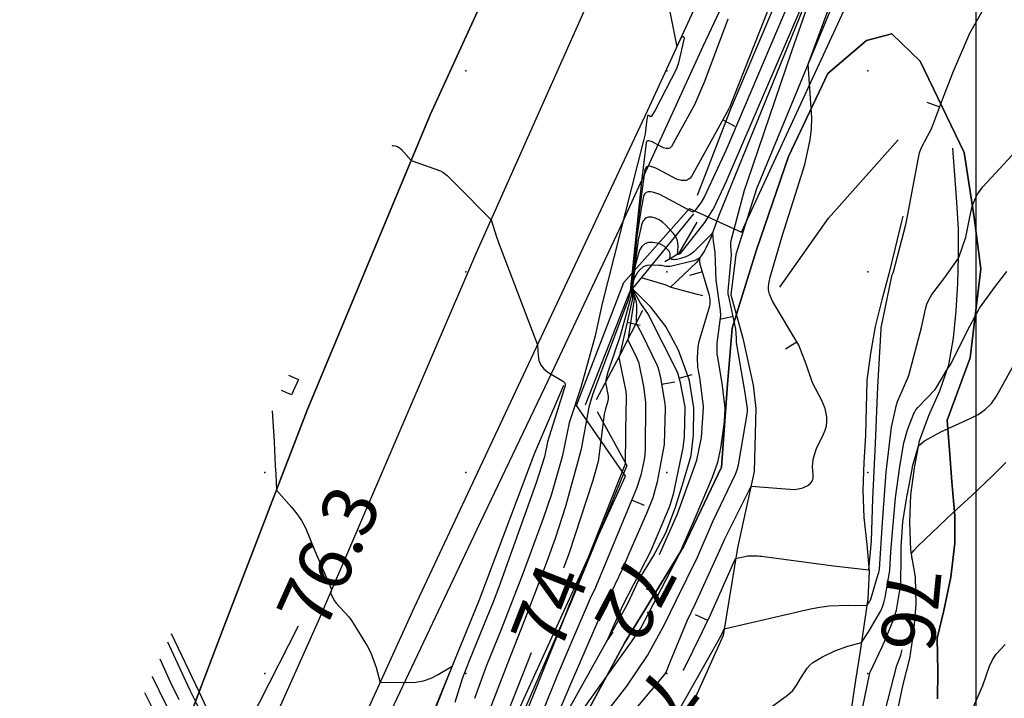
# Model space of a CAD drawing. Units: inches. Extents: x 358636 to 360598, y 5021664 to 5023521.
# Drawn here: x 358729 to 358802, y 5022043 to 5022093 of the extents above; entities that cross this region are included whole.
import ezdxf

# ---------------------------------------------------------------- set-up
doc = ezdxf.new("R2010")
doc.units = ezdxf.units.IN
doc.header["$MEASUREMENT"] = 0
for name, color, linetype in [('bridge (roadway)', 10, 'Continuous'), ('contour annotation (major)', 10, 'Continuous'), ('contours major (every fourth)', 10, 'Continuous'), ('contours major depression', 10, 'Continuous'), ('contours minor', 10, 'Continuous'), ('contours minor depression', 10, 'Continuous'), ('curbing road (dtm)', 10, 'Continuous'), ('curbing road (on bridge)', 10, 'Continuous'), ('ditch (dtm)', 10, 'Continuous'), ('fence (wood)', 10, 'Continuous'), ('forestShapes', 10, 'Continuous'), ('grid line', 10, 'Continuous'), ('guard rail', 10, 'Continuous'), ('headwall (large culvert to scale) (dtm)', 10, 'Continuous'), ('overhead sign', 10, 'Continuous'), ('road centre line (analytical) (dtm) (noplot)', 10, 'Continuous'), ('roadShapes', 10, 'Continuous'), ('spot height (road) (dtm) (noplot)', 10, 'Continuous'), ('spot height text (road)', 10, 'Continuous'), ('virtual breaklines (dtm) (noplot)', 10, 'Continuous'), ('virtual breakpoints (dtm) (noplot)', 10, 'Continuous'), ('wooded area', 10, 'Continuous')]:
    doc.layers.add(name, color=color, linetype=linetype)

# ---------------------------------------------------------------- blocks, each defined once
blk = doc.blocks.new('Qualicum_RedwoodPark_ACAD_2_FMEBLOCK14')
at = {"layer": 'contours major (every fourth)', "color": 230}
for points in [[(-2.881, 32.239, 76), (-2.74, 29.954, 76), (-2.651, 28.165, 76), (-2.624, 27.569, 76), (-2.571, 26.372, 76), (-1.44, 25.091, 76), (-1.058, 24.608, 76), (-0.713, 24.104, 76), (-0.424, 23.565, 76), (0.288, 21.853, 76), (1.476, 19.108, 76), (1.496, 19.043, 76)], [(10.629, -32.239, 76), (9.204, -28.819, 76), (8.981, -28.238, 76), (8.939, -28.121, 76), (5.476, -18.508, 76), (5.46, -18.463, 76), (5.411, -18.33, 76), (5.334, -18.109, 76), (5.292, -17.975, 76), (2.859, -9.887, 76), (2.808, -9.743, 76), (2.743, -9.606, 76), (2.663, -9.477, 76), (2.618, -9.416, 76), (0.034, -6.408, 76), (-0.507, -5.698, 76), (-0.77, -5.384, 76), (-1.168, -5.017, 76), (-3.02, -3.274, 76), (-3.421, -2.822, 76), (-3.739, -2.365, 76), (-3.764, -2.322, 76), (-3.806, -2.232, 76), (-3.854, -2.091, 76), (-3.868, -2.043, 76), (-5.171, 2.887, 76), (-5.338, 3.475, 76), (-5.929, 5.21, 76), (-6.4, 6.338, 76), (-8.526, 10.621, 76), (-8.958, 11.49, 76), (-10.629, 15.075, 76)]]:
    blk.add_polyline3d(points, dxfattribs=at)
blk = doc.blocks.new('Qualicum_RedwoodPark_ACAD_2_FMEBLOCK17')
at = {"layer": 'contours minor', "color": 4}
for points in [[(15.782, 65.576, 74.5), (16.464, 63.877, 74.5), (16.62, 63.536, 74.5), (16.781, 63.198, 74.5), (17.049, 63.08, 74.5), (17.596, 62.868, 74.5), (21.578, 61.505, 74.5), (21.925, 61.35, 74.5), (23.411, 60.555, 74.5), (23.552, 60.545, 74.5), (23.615, 60.53, 74.5), (23.671, 60.503, 74.5), (23.715, 60.461, 74.5), (23.752, 60.407, 74.5)], [(-4.017, -65.576, 74.5), (-4.95, -63.11, 74.5), (-5.95, -60.313, 74.5), (-6.57, -58.566, 74.5), (-8.5, -53.13, 74.5), (-8.618, -52.798, 74.5), (-9.574, -50.15, 74.5), (-11.291, -46.349, 74.5), (-11.602, -45.784, 74.5), (-11.959, -45.255, 74.5), (-12.385, -44.78, 74.5), (-12.856, -44.341, 74.5), (-13.872, -43.519, 74.5), (-13.901, -43.481, 74.5), (-13.929, -43.441, 74.5), (-13.954, -43.4, 74.5), (-17.238, -37.647, 74.5), (-17.612, -36.942, 74.5), (-18.225, -35.469, 74.5), (-19.521, -31.053, 74.5), (-20.179, -29.245, 74.5), (-21.704, -26.1, 74.5), (-23.393, -22.751, 74.5), (-23.752, -22.008, 74.5)]]:
    blk.add_polyline3d(points, dxfattribs=at)
blk = doc.blocks.new('Qualicum_RedwoodPark_ACAD_2_FMEBLOCK18')
at = {"layer": 'contours minor', "color": 4}
for points in [[(10.08, 52.934, 75), (10.139, 52.911, 75), (10.723, 52.711, 75), (11.316, 52.541, 75), (16.649, 51.154, 75), (16.83, 51.096, 75), (17.006, 51.027, 75), (17.174, 50.939, 75), (17.336, 50.839, 75), (17.49, 50.724, 75)], [(2.757, -52.934, 75), (2.084, -51.221, 75), (1.163, -48.748, 75), (0.716, -47.507, 75), (0.494, -46.886, 75), (-1.941, -40.058, 75), (-2.283, -39.117, 75), (-2.874, -37.473, 75), (-2.966, -37.241, 75), (-4.811, -32.683, 75), (-5.199, -31.916, 75), (-5.708, -31.223, 75), (-6.016, -30.883, 75), (-7.505, -29.486, 75), (-8.638, -27.977, 75), (-11.093, -23.87, 75), (-11.524, -22.828, 75), (-11.691, -22.289, 75), (-12.893, -18.013, 75), (-13.606, -16.04, 75), (-15.065, -13.016, 75), (-16.456, -10.252, 75), (-17.478, -8.168, 75), (-17.49, -8.143, 75)]]:
    blk.add_polyline3d(points, dxfattribs=at)

msp = doc.modelspace()

# ---------------------------------------------------------------- linework, layer by layer
at = {"layer": 'bridge (roadway)', "color": 150}
for p, q in [((358742.413, 5022043.647, 76.218), (358740.379, 5022047.952, 76.237)), ((358749.106, 5022029.493, 76.195), (358742.413, 5022043.647, 76.218))]:
    msp.add_line(p, q, dxfattribs=at)
at = {"layer": 'contours major (every fourth)', "color": 230}
for points in [[(358795.283, 5022053.458, 76), (358795.235, 5022053.893, 76), (358795.415, 5022054.123, 76), (358795.703, 5022054.452, 76), (358798.306, 5022056.916, 76), (358799.69, 5022058.181, 76), (358801.248, 5022059.66, 76), (358802.045, 5022060.486, 76), (358802.23, 5022060.663, 76)], [(358752.215, 5022051.283, 76), (358752.225, 5022051.217, 76), (358752.219, 5022051.152, 76), (358752.203, 5022051.086, 76), (358752.154, 5022050.953, 76), (358752.465, 5022050.393, 76), (358752.585, 5022050.217, 76), (358753.508, 5022049.202, 76), (358753.714, 5022048.927, 76), (358754.886, 5022047.044, 76), (358755.142, 5022046.533, 76), (358755.532, 5022045.455, 76), (358755.848, 5022044.344, 76), (358758.49, 5022044.354, 76), (358759.064, 5022044.459, 76), (358759.613, 5022044.66, 76), (358760.144, 5022044.924, 76), (358761.179, 5022045.554, 76), (358759.617, 5022041.64, 76)], [(358793.246, 5022042.137, 76), (358794.151, 5022045.591, 76), (358794.41, 5022046.281, 76), (358794.442, 5022046.367, 76), (358794.472, 5022046.454, 76), (358794.548, 5022046.768, 76)]]:
    msp.add_polyline3d(points, dxfattribs=at)
at = {"layer": 'contours major depression', "color": 230}
for p, q in [((358797.322, 5022087.004, 74), (358796.386, 5022087.357, 74)), ((358781.247, 5022086.078, 74), (358782.122, 5022085.595, 74)), ((358779.725, 5022074.798, 72), (358778.767, 5022074.51, 72)), ((358777.996, 5022066.898, 72), (358778.959, 5022067.17, 72)), ((358780.132, 5022048.936, 74), (358779.229, 5022049.365, 74))]:
    msp.add_line(p, q, dxfattribs=at)
for points in [[(358784.657, 5022094.379, 74), (358781.736, 5022086.994, 74), (358781.72, 5022086.954, 74), (358781.676, 5022086.855, 74), (358781.666, 5022086.836, 74), (358778.923, 5022081.876, 74), (358778.813, 5022081.74, 74), (358778.686, 5022081.637, 74), (358778.531, 5022081.58, 74), (358778.359, 5022081.556, 74), (358778.172, 5022081.575, 74), (358777.991, 5022081.611, 74), (358777.815, 5022081.672, 74), (358776.428, 5022082.406, 74), (358776.284, 5022082.476, 74), (358775.986, 5022082.585, 74), (358775.831, 5022082.624, 74), (358775.703, 5022082.616, 74), (358775.595, 5022082.577, 74), (358775.521, 5022082.491, 74), (358775.467, 5022082.373, 74), (358774.968, 5022078.7, 74), (358774.473, 5022073.573, 74), (358774.468, 5022073.507, 74), (358774.465, 5022073.31, 74), (358774.466, 5022073.176, 74), (358774.461, 5022073.088, 74), (358774.432, 5022072.914, 74), (358773.644, 5022070.047, 74), (358772.715, 5022067.362, 74), (358772.6, 5022066.893, 74), (358772.541, 5022066.575, 74), (358772.745, 5022065.571, 74), (358772.752, 5022065.509, 74), (358772.749, 5022065.384, 74), (358772.731, 5022065.26, 74), (358772.715, 5022065.199, 74), (358772.534, 5022064.641, 74), (358772.444, 5022064.244, 74), (358771.99, 5022060.723, 74), (358771.607, 5022059.308, 74), (358769.816, 5022053.877, 74), (358769.614, 5022053.28, 74), (358769.44, 5022052.808, 74)], [(358778.321, 5022045.228, 74), (358778.331, 5022045.244, 74), (358779.74, 5022048.111, 74), (358780.137, 5022048.947, 74), (358780.227, 5022049.138, 74), (358782.194, 5022053.541, 74), (358783.094, 5022053.717, 74), (358783.24, 5022053.734, 74), (358783.533, 5022053.741, 74), (358783.828, 5022053.724, 74), (358783.975, 5022053.71, 74), (358784.121, 5022053.693, 74), (358789.448, 5022052.999, 74), (358792.072, 5022052.68, 74), (358792.263, 5022054.844, 74), (358792.365, 5022057.959, 74), (358792.558, 5022062.065, 74), (358792.745, 5022066.264, 74), (358792.973, 5022070.552, 74), (358792.976, 5022070.591, 74), (358792.981, 5022070.629, 74), (358793.767, 5022074.472, 74), (358793.78, 5022074.517, 74), (358793.797, 5022074.56, 74), (358793.849, 5022074.662, 74), (358793.878, 5022074.722, 74), (358793.898, 5022074.786, 74), (358794.808, 5022078.299, 74), (358794.946, 5022078.932, 74), (358795.739, 5022083.251, 74), (358795.829, 5022083.614, 74), (358795.96, 5022083.965, 74), (358796.427, 5022084.85, 74), (358796.717, 5022085.403, 74), (358797.614, 5022087.777, 74), (358798.343, 5022089.689, 74), (358799.561, 5022092.503, 74), (358800.567, 5022094.271, 74)], [(358776.541, 5022053.827, 72), (358777.89, 5022056.836, 72), (358779.311, 5022060.817, 72), (358779.659, 5022062.509, 72), (358779.818, 5022064.702, 72), (358779.818, 5022064.771, 72), (358779.816, 5022064.84, 72), (358779.548, 5022066.964, 72), (358779.444, 5022067.443, 72), (358779.407, 5022067.609, 72), (358779.397, 5022067.693, 72), (358779.37, 5022068.422, 72), (358779.41, 5022069.227, 72), (358779.483, 5022069.623, 72), (358780.269, 5022072.273, 72), (358780.294, 5022072.423, 72), (358780.302, 5022072.576, 72), (358780.297, 5022072.729, 72), (358780.279, 5022072.883, 72), (358780.254, 5022073.035, 72), (358779.559, 5022075.348, 72), (358779.53, 5022075.557, 72), (358779.527, 5022075.689, 72), (358779.531, 5022075.821, 72), (358779.325, 5022075.714, 72), (358779.114, 5022075.62, 72), (358779.005, 5022075.584, 72), (358777.352, 5022075.201, 72), (358777.184, 5022075.188, 72), (358777.017, 5022075.193, 72), (358776.675, 5022075.252, 72), (358776.561, 5022075.269, 72), (358775.901, 5022075.297, 72), (358775.601, 5022075.253, 72), (358775.332, 5022075.154, 72), (358775.11, 5022074.973, 72), (358774.919, 5022074.737, 72), (358774.682, 5022074.294, 72), (358774.627, 5022074.149, 72), (358774.59, 5022073.999, 72), (358774.534, 5022073.548, 72), (358774.534, 5022073.539, 72), (358774.535, 5022073.531, 72), (358774.537, 5022073.523, 72), (358774.54, 5022073.515, 72), (358775.143, 5022072.447, 72), (358775.715, 5022071.621, 72), (358777.809, 5022067.469, 72), (358777.9, 5022067.236, 72), (358778.059, 5022066.677, 72), (358778.424, 5022064.769, 72), (358778.428, 5022064.726, 72), (358778.429, 5022064.705, 72), (358778.43, 5022064.684, 72), (358778.384, 5022062.592, 72), (358778.287, 5022061.747, 72), (358777.56, 5022058.298, 72), (358777.295, 5022057.379, 72), (358775.931, 5022054.18, 72), (358775.919, 5022054.157, 72)], [(358775.919, 5022054.157, 72), (358773.803, 5022050.021, 72), (358772.974, 5022048.154, 72), (358772.642, 5022047.408, 72), (358773.123, 5022048.075, 72)], [(358767.025, 5022046.523, 74), (358765.011, 5022041.392, 74)]]:
    msp.add_polyline3d(points, dxfattribs=at)
at = {"layer": 'contours minor', "color": 4}
for points in [[(358776.309, 5022099.146, 75), (358777.83, 5022091.483, 75), (358778.191, 5022092.2, 75), (358778.26, 5022092.242, 75), (358778.317, 5022092.25, 75), (358778.356, 5022092.208, 75), (358778.383, 5022092.132, 75), (358777.964, 5022090.291, 75), (358777.886, 5022090.064, 75), (358777.8, 5022089.839, 75), (358776.234, 5022086.781, 75), (358775.963, 5022086.329, 75), (358775.953, 5022086.317, 75), (358775.941, 5022086.308, 75), (358775.927, 5022086.303, 75), (358775.912, 5022086.301, 75), (358775.895, 5022086.303, 75), (358775.878, 5022086.306, 75), (358775.863, 5022086.312, 75), (358775.738, 5022086.378, 75), (358775.712, 5022086.389, 75), (358775.685, 5022086.397, 75), (358775.673, 5022086.396, 75), (358775.664, 5022086.393, 75), (358775.657, 5022086.385, 75), (358775.653, 5022086.374, 75), (358775.597, 5022085.931, 75), (358775.479, 5022085.024, 75), (358775.373, 5022084.531, 75), (358772.284, 5022072.336, 75), (358772.174, 5022071.881, 75), (358771.791, 5022070.049, 75), (358770.712, 5022066.224, 75), (358769.847, 5022063.594, 75), (358769.34, 5022061.072, 75), (358768.53, 5022058.313, 75), (358767.921, 5022056.494, 75), (358766.441, 5022052.462, 75), (358764.809, 5022048.273, 75), (358763.721, 5022045.588, 75), (358762.831, 5022043.155, 75)], [(358781.609, 5022093.545, 74.5), (358779.897, 5022088.901, 74.5), (358779.156, 5022087.172, 74.5), (358777.445, 5022084.101, 74.5), (358777.384, 5022084.028, 74.5), (358777.314, 5022083.972, 74.5), (358777.23, 5022083.942, 74.5), (358777.135, 5022083.929, 74.5), (358777.034, 5022083.939, 74.5), (358776.934, 5022083.959, 74.5), (358776.839, 5022083.992, 74.5), (358776.746, 5022084.034, 74.5), (358776.005, 5022084.43, 74.5), (358775.925, 5022084.463, 74.5), (358775.758, 5022084.511, 74.5), (358775.689, 5022084.506, 74.5), (358775.631, 5022084.484, 74.5), (358775.591, 5022084.437, 74.5), (358775.563, 5022084.373, 74.5), (358775.204, 5022081.486, 74.5), (358774.381, 5022073.391, 74.5), (358774.378, 5022073.365, 74.5), (358774.373, 5022073.311, 74.5), (358774.352, 5022073.18, 74.5), (358774.201, 5022072.628, 74.5), (358774.159, 5022072.51, 74.5), (358771.679, 5022065.942, 74.5), (358771.579, 5022065.66, 74.5), (358771.314, 5022064.752, 74.5), (358770.752, 5022061.642, 74.5), (358769.583, 5022057.392, 74.5), (358768.812, 5022055.02, 74.5), (358768.185, 5022053.298, 74.5), (358767.614, 5022051.731, 74.5), (358766.537, 5022048.955, 74.5), (358765.768, 5022047.013, 74.5), (358765.441, 5022046.186, 74.5), (358763.802, 5022041.906, 74.5)], [(358793.093, 5022056.207, 74.5), (358793.364, 5022059.932, 74.5), (358793.751, 5022063.274, 74.5), (358794.121, 5022064.927, 74.5), (358794.2, 5022065.165, 74.5), (358794.896, 5022066.766, 74.5), (358794.981, 5022066.981, 74.5), (358795.06, 5022067.198, 74.5), (358795.976, 5022070.654, 74.5), (358796.26, 5022072.029, 74.5), (358796.377, 5022072.407, 74.5), (358796.539, 5022072.77, 74.5), (358796.744, 5022073.108, 74.5), (358797.713, 5022074.383, 74.5), (358798.709, 5022075.817, 74.5), (358798.753, 5022075.903, 74.5), (358798.764, 5022075.928, 74.5), (358799.251, 5022077.368, 74.5), (358799.575, 5022078.984, 74.5), (358799.74, 5022079.635, 74.5), (358799.845, 5022079.956, 74.5), (358799.977, 5022080.263, 74.5), (358800.132, 5022080.556, 74.5), (358800.321, 5022080.829, 74.5), (358800.532, 5022081.088, 74.5), (358806.057, 5022087.072, 74.5)], [(358756.718, 5022084.15, 75.5), (358756.791, 5022084.153, 75.5), (358756.964, 5022084.132, 75.5), (358757.125, 5022084.085, 75.5), (358757.268, 5022083.998, 75.5), (358757.4, 5022083.884, 75.5), (358758.142, 5022083.051, 75.5), (358760.306, 5022082.276, 75.5), (358760.487, 5022082.18, 75.5), (358760.812, 5022081.93, 75.5), (358761.4, 5022081.338, 75.5), (358764.059, 5022078.661, 75.5), (358764.468, 5022077.399, 75.5), (358764.695, 5022076.776, 75.5), (358767.509, 5022069.386, 75.5), (358767.542, 5022068.583, 75.5), (358767.615, 5022068.215, 75.5), (358767.749, 5022067.883, 75.5), (358767.976, 5022067.605, 75.5), (358768.263, 5022067.364, 75.5), (358769.439, 5022066.652, 75.5), (358769.493, 5022066.604, 75.5), (358769.533, 5022066.549, 75.5), (358769.552, 5022066.484, 75.5), (358769.557, 5022066.411, 75.5), (358769.556, 5022066.406, 75.5), (358769.531, 5022066.255, 75.5), (358769.491, 5022066.107, 75.5), (358768.251, 5022062.19, 75.5), (358768.215, 5022062.028, 75.5), (358768.022, 5022061.066, 75.5), (358767.413, 5022059.139, 75.5), (358764.637, 5022051.406, 75.5), (358764.252, 5022050.373, 75.5), (358762.434, 5022045.952, 75.5), (358761.913, 5022044.607, 75.5), (358761.379, 5022042.858, 75.5)], [(358793.024, 5022046.919, 75.5), (358793.256, 5022047.416, 75.5), (358793.881, 5022048.924, 75.5), (358794.115, 5022049.706, 75.5), (358794.395, 5022051.333, 75.5), (358794.414, 5022051.489, 75.5), (358794.431, 5022051.645, 75.5), (358794.446, 5022051.801, 75.5), (358794.459, 5022053.54, 75.5), (358794.464, 5022054.364, 75.5), (358794.596, 5022056.258, 75.5), (358794.915, 5022058.248, 75.5), (358794.918, 5022058.275, 75.5), (358794.92, 5022058.303, 75.5), (358794.923, 5022058.33, 75.5), (358795.302, 5022060.274, 75.5), (358795.317, 5022060.355, 75.5), (358795.754, 5022061.879, 75.5), (358796.015, 5022062.113, 75.5), (358796.204, 5022062.248, 75.5), (358797.406, 5022062.922, 75.5), (358799.576, 5022063.922, 75.5), (358800.166, 5022064.209, 75.5), (358800.704, 5022064.581, 75.5), (358801.169, 5022065.037, 75.5), (358801.538, 5022065.574, 75.5), (358806.428, 5022074.4, 75.5)], [(358793.276, 5022050.65, 75), (358793.306, 5022050.781, 75), (358793.629, 5022052.631, 75), (358793.681, 5022053.617, 75), (358793.718, 5022054.341, 75), (358794.047, 5022058.027, 75), (358794.358, 5022060.358, 75), (358794.672, 5022062.122, 75), (358794.944, 5022063.085, 75), (358795.404, 5022064.276, 75), (358795.452, 5022064.371, 75), (358795.561, 5022064.556, 75), (358795.691, 5022064.726, 75), (358796.983, 5022066.055, 75), (358797.047, 5022066.134, 75), (358797.901, 5022067.608, 75), (358798.121, 5022067.904, 75), (358798.141, 5022067.937, 75), (358799.371, 5022070.443, 75), (358800.284, 5022072.104, 75), (358801.462, 5022073.731, 75), (358802.298, 5022074.824, 75)], [(358778.109, 5022042.471, 74.5), (358779.273, 5022044.531, 74.5), (358781.006, 5022047.597, 74.5), (358781.03, 5022047.641, 74.5), (358781.138, 5022047.857, 74.5), (358781.168, 5022047.919, 74.5), (358781.341, 5022048.306, 74.5), (358787.755, 5022049.791, 74.5), (358788.442, 5022049.923, 74.5), (358789.132, 5022050.02, 74.5), (358790.526, 5022050.074, 74.5), (358791.929, 5022050.04, 74.5), (358792.148, 5022050.374, 74.5), (358792.174, 5022050.419, 74.5), (358792.184, 5022050.443, 74.5), (358792.209, 5022050.517, 74.5), (358792.771, 5022052.358, 74.5), (358792.803, 5022052.481, 74.5), (358792.828, 5022052.605, 74.5), (358792.849, 5022052.73, 74.5), (358793.093, 5022056.207, 74.5)], [(358783.213, 5022041.342, 75), (358786.044, 5022043.399, 75), (358786.431, 5022043.748, 75), (358786.742, 5022044.165, 75), (358787.013, 5022044.619, 75), (358787.491, 5022045.393, 75), (358787.684, 5022045.617, 75), (358787.91, 5022045.807, 75), (358788.623, 5022046.238, 75), (358789.548, 5022046.687, 75), (358790.523, 5022047.018, 75), (358791.522, 5022047.289, 75), (358792.05, 5022048.096, 75), (358792.125, 5022048.213, 75), (358792.963, 5022049.658, 75), (358793.09, 5022049.946, 75), (358793.186, 5022050.248, 75), (358793.276, 5022050.65, 75)], [(358791.284, 5022040.849, 75.5), (358792.115, 5022044.94, 75.5), (358792.151, 5022045.054, 75.5), (358792.171, 5022045.098, 75.5), (358793.024, 5022046.919, 75.5)], [(358797.367, 5022037.999, 76.5), (358797.426, 5022038.186, 76.5), (358797.579, 5022038.546, 76.5), (358798.675, 5022040.319, 76.5), (358799.459, 5022041.688, 76.5), (358800.529, 5022044.116, 76.5), (358801.023, 5022045.55, 76.5), (358801.24, 5022046.005, 76.5), (358801.517, 5022046.437, 76.5), (358802.178, 5022047.142, 76.5)], [(358740.945, 5022043.06, 75.5), (358740.331, 5022044.32, 75.5), (358739.523, 5022046.057, 75.5)]]:
    msp.add_polyline3d(points, dxfattribs=at)
at = {"layer": 'contours minor depression', "color": 4}
for p, q in [((358782.002, 5022071.478, 73), (358781.024, 5022071.266, 73)), ((358774.152, 5022071.053, 73.5), (358775.128, 5022070.836, 73.5)), ((358786.742, 5022069.567, 73.5), (358785.883, 5022069.056, 73.5)), ((358776.696, 5022066.466, 72.5), (358777.682, 5022066.631, 72.5)), ((358774.48, 5022057.877, 73), (358775.404, 5022057.494, 73)), ((358776.443, 5022050.812, 72.5), (358775.557, 5022051.276, 72.5))]:
    msp.add_line(p, q, dxfattribs=at)
for points in [[(358786.295, 5022095.114, 73.5), (358785.306, 5022092.789, 73.5), (358784.317, 5022090.464, 73.5), (358783.33, 5022088.138, 73.5), (358781.497, 5022083.849, 73.5), (358779.891, 5022080.38, 73.5), (358779.606, 5022079.913, 73.5), (358779.137, 5022079.294, 73.5), (358779.121, 5022079.277, 73.5), (358779.104, 5022079.263, 73.5), (358779.084, 5022079.252, 73.5), (358779.062, 5022079.244, 73.5), (358779.039, 5022079.241, 73.5), (358779.017, 5022079.241, 73.5), (358778.995, 5022079.246, 73.5), (358778.974, 5022079.254, 73.5), (358776.564, 5022080.523, 73.5), (358776.351, 5022080.611, 73.5), (358776.13, 5022080.681, 73.5), (358775.905, 5022080.738, 73.5), (358775.715, 5022080.727, 73.5), (358775.557, 5022080.671, 73.5), (358775.443, 5022080.546, 73.5), (358775.361, 5022080.375, 73.5), (358775.191, 5022079.481, 73.5), (358774.877, 5022077.442, 73.5), (358774.486, 5022073.515, 73.5), (358774.486, 5022073.464, 73.5), (358774.547, 5022073.072, 73.5), (358774.553, 5022072.942, 73.5), (358774.543, 5022072.812, 73.5), (358773.69, 5022068.978, 73.5), (358773.552, 5022068.484, 73.5), (358773.543, 5022068.441, 73.5), (358774.056, 5022065.929, 73.5), (358774.089, 5022065.615, 73.5), (358774.089, 5022065.142, 73.5), (358774.045, 5022064.668, 73.5), (358774.001, 5022060.662, 73.5), (358773.975, 5022060.506, 73.5), (358773.947, 5022060.404, 73.5), (358773.929, 5022060.354, 73.5), (358770.735, 5022052.303, 73.5), (358770, 5022050.451, 73.5), (358769.99, 5022050.427, 73.5), (358769.954, 5022050.335, 73.5), (358769.915, 5022050.234, 73.5), (358769.909, 5022050.22, 73.5), (358769.346, 5022048.784, 73.5), (358768.25, 5022046.045, 73.5)], [(358783.077, 5022064.396, 73), (358783.083, 5022064.594, 73), (358783.079, 5022064.659, 73), (358782.867, 5022065.979, 73), (358782.269, 5022069.555, 73), (358782.267, 5022069.566, 73), (358782.257, 5022069.846, 73), (358782.243, 5022070.236, 73), (358782.207, 5022070.531, 73), (358781.679, 5022072.969, 73), (358781.648, 5022073.133, 73), (358781.634, 5022073.242, 73), (358781.632, 5022073.353, 73), (358781.883, 5022076.024, 73), (358781.883, 5022076.097, 73), (358781.833, 5022076.694, 73), (358781.835, 5022076.94, 73), (358781.865, 5022077.122, 73), (358782.855, 5022080.843, 73), (358783.064, 5022081.483, 73), (358786.328, 5022091.081, 73), (358786.552, 5022091.734, 73), (358787.639, 5022094.817, 73)], [(358786.946, 5022094.183, 73), (358781.463, 5022081.455, 73), (358781.317, 5022081.122, 73), (358780.544, 5022079.48, 73), (358780.486, 5022079.384, 73), (358779.889, 5022078.46, 73), (358778.086, 5022076.162, 73), (358778.076, 5022076.149, 73), (358778.064, 5022076.138, 73), (358778.052, 5022076.127, 73), (358778.039, 5022076.117, 73), (358778.01, 5022076.101, 73), (358777.995, 5022076.095, 73), (358777.941, 5022076.081, 73), (358777.932, 5022076.08, 73), (358777.924, 5022076.079, 73), (358777.915, 5022076.08, 73), (358777.889, 5022076.086, 73), (358777.925, 5022076.663, 73), (358777.907, 5022076.939, 73), (358777.849, 5022077.2, 73), (358777.729, 5022077.439, 73), (358777.568, 5022077.664, 73), (358776.993, 5022078.285, 73), (358776.77, 5022078.483, 73), (358776.53, 5022078.65, 73), (358776.263, 5022078.769, 73), (358775.978, 5022078.856, 73), (358775.725, 5022078.842, 73), (358775.511, 5022078.769, 73), (358775.354, 5022078.606, 73), (358775.235, 5022078.383, 73), (358774.959, 5022077.179, 73), (358774.504, 5022073.56, 73), (358774.502, 5022073.523, 73), (358774.503, 5022073.487, 73), (358774.509, 5022073.45, 73), (358774.637, 5022072.957, 73), (358774.659, 5022072.779, 73), (358774.658, 5022072.6, 73), (358774.193, 5022069.72, 73), (358774.8, 5022068.561, 73), (358774.972, 5022068.154, 73), (358774.98, 5022068.129, 73), (358775.366, 5022066.289, 73), (358775.499, 5022065.132, 73), (358775.505, 5022064.907, 73), (358775.484, 5022061.74, 73), (358775.453, 5022061.176, 73), (358775.392, 5022060.757, 73), (358775.17, 5022059.708, 73), (358774.84, 5022058.735, 73), (358774.708, 5022058.426, 73), (358774.587, 5022058.135, 73), (358771.846, 5022051.508, 73), (358771.796, 5022051.39, 73), (358771.411, 5022050.576, 73), (358770.115, 5022047.583, 73), (358768.997, 5022044.898, 73), (358767.45, 5022041.111, 73)], [(358776.906, 5022044.889, 73.5), (358777.017, 5022045.056, 73.5), (358777.041, 5022045.1, 73.5), (358777.375, 5022045.921, 73.5), (358778.588, 5022048.904, 73.5), (358779.197, 5022050.152, 73.5), (358781.129, 5022054.37, 73.5), (358781.371, 5022054.945, 73.5), (358783.335, 5022058.902, 73.5), (358786.54, 5022058.651, 73.5), (358786.859, 5022058.687, 73.5), (358787.167, 5022058.777, 73.5), (358787.558, 5022058.951, 73.5), (358787.751, 5022059.11, 73.5), (358787.889, 5022059.296, 73.5), (358787.947, 5022059.52, 73.5), (358787.95, 5022059.77, 73.5), (358787.896, 5022060.325, 73.5), (358787.949, 5022060.88, 73.5), (358787.95, 5022060.883, 73.5), (358788.015, 5022061.158, 73.5), (358788.197, 5022061.692, 73.5), (358788.717, 5022062.755, 73.5), (358788.838, 5022063.059, 73.5), (358788.923, 5022063.369, 73.5), (358788.955, 5022063.69, 73.5), (358788.948, 5022064.044, 73.5), (358788.824, 5022064.663, 73.5), (358788.582, 5022065.246, 73.5), (358787.9, 5022066.567, 73.5), (358787.42, 5022067.947, 73.5), (358786.872, 5022069.35, 73.5), (358784.934, 5022072.607, 73.5), (358784.848, 5022072.779, 73.5), (358784.711, 5022073.14, 73.5), (358784.662, 5022073.34, 73.5), (358784.636, 5022073.514, 73.5), (358784.633, 5022073.69, 73.5), (358784.645, 5022073.867, 73.5), (358784.673, 5022074.044, 73.5), (358784.748, 5022074.394, 73.5), (358785.644, 5022077.44, 73.5), (358786.78, 5022081.025, 73.5), (358787.325, 5022082.748, 73.5), (358787.713, 5022084.584, 73.5), (358787.809, 5022085.399, 73.5), (358787.831, 5022086.22, 73.5), (358787.56, 5022090.201, 73.5), (358789.154, 5022094.469, 73.5)], [(358777.689, 5022053.221, 72.5), (358778.027, 5022053.875, 72.5), (358779.135, 5022056.418, 72.5), (358780.476, 5022059.555, 72.5), (358780.871, 5022060.673, 72.5), (358781.085, 5022061.71, 72.5), (358781.366, 5022063.674, 72.5), (358781.407, 5022064.681, 72.5), (358781.188, 5022066.539, 72.5), (358780.837, 5022068.588, 72.5), (358780.831, 5022068.636, 72.5), (358780.824, 5022069.512, 72.5), (358781.091, 5022071.547, 72.5), (358781.082, 5022071.924, 72.5), (358780.74, 5022074.18, 72.5), (358780.671, 5022076.252, 72.5), (358780.562, 5022077.059, 72.5), (358780.53, 5022077.313, 72.5), (358780.516, 5022077.441, 72.5), (358780.49, 5022077.696, 72.5), (358780.371, 5022077.561, 72.5), (358779.307, 5022076.491, 72.5), (358779.061, 5022076.263, 72.5), (358778.792, 5022076.062, 72.5), (358778.499, 5022075.904, 72.5), (358778.343, 5022075.845, 72.5), (358777.832, 5022075.714, 72.5), (358777.748, 5022075.7, 72.5), (358777.664, 5022075.694, 72.5), (358777.579, 5022075.702, 72.5), (358777.495, 5022075.717, 72.5), (358777.327, 5022075.761, 72.5), (358777.342, 5022075.997, 72.5), (358777.334, 5022076.11, 72.5), (358777.31, 5022076.217, 72.5), (358777.261, 5022076.314, 72.5), (358777.195, 5022076.406, 72.5), (358777.074, 5022076.535, 72.5), (358776.923, 5022076.668, 72.5), (358776.759, 5022076.779, 72.5), (358776.578, 5022076.858, 72.5), (358776.385, 5022076.914, 72.5), (358776.05, 5022076.979, 72.5), (358775.729, 5022076.964, 72.5), (358775.451, 5022076.876, 72.5), (358775.238, 5022076.678, 72.5), (358775.068, 5022076.405, 72.5), (358774.741, 5022075.272, 72.5), (358774.519, 5022073.554, 72.5), (358774.518, 5022073.531, 72.5), (358774.52, 5022073.509, 72.5), (358774.524, 5022073.487, 72.5), (358774.53, 5022073.465, 72.5), (358774.757, 5022072.804, 72.5), (358774.81, 5022072.565, 72.5), (358774.836, 5022072.321, 72.5), (358774.815, 5022070.952, 72.5), (358775.212, 5022070.236, 72.5), (358776.378, 5022067.846, 72.5), (358776.452, 5022067.644, 72.5), (358776.619, 5022066.923, 72.5), (358776.937, 5022065.029, 72.5), (358776.96, 5022064.693, 72.5), (358776.889, 5022061.983, 72.5), (358776.371, 5022059.222, 72.5), (358776.046, 5022058.041, 72.5), (358775.592, 5022056.864, 72.5), (358774.36, 5022054.055, 72.5)], [(358771.635, 5022040.848, 73), (358774.124, 5022044.064, 73), (358775.67, 5022046.326, 73), (358776.926, 5022048.646, 73), (358777.81, 5022050.454, 73), (358779.357, 5022053.635, 73), (358780.501, 5022056.274, 73), (358782.186, 5022059.788, 73), (358782.312, 5022060.108, 73), (358782.417, 5022060.468, 73), (358783.077, 5022064.396, 73)], [(358774.36, 5022054.055, 72.5), (358773.8, 5022052.777, 72.5), (358773.231, 5022051.571, 72.5), (358772.838, 5022050.77, 72.5), (358772.569, 5022050.206, 72.5), (358772.44, 5022049.922, 72.5), (358772.313, 5022049.636, 72.5), (358771.912, 5022048.715, 72.5), (358769.869, 5022044.027, 72.5), (358768.396, 5022040.533, 72.5)], [(358770.972, 5022042.459, 72.5), (358774.471, 5022047.362, 72.5), (358774.777, 5022047.791, 72.5), (358775.166, 5022048.374, 72.5), (358776.699, 5022051.301, 72.5), (358777.689, 5022053.221, 72.5)], [(358768.25, 5022046.045, 73.5), (358765.953, 5022040.3, 73.5)], [(358774.156, 5022041.617, 73.5), (358776.906, 5022044.889, 73.5)]]:
    msp.add_polyline3d(points, dxfattribs=at)
at = {"layer": 'curbing road (dtm)', "color": 110}
for points in [[(358779.25, 5022134.068, 74.451), (358780.06, 5022133.93, 74.425), (358780.65, 5022132.89, 74.415), (358780.33, 5022131.82, 74.415), (358773.91, 5022117.83, 74.805), (358759.55, 5022086.43, 75.435), (358750.42, 5022064.53, 75.855), (358744.3, 5022048.59, 76.245), (358742.413, 5022043.647, 76.27)], [(358795.215, 5022127.775, 74.255), (358794.98, 5022127.489, 74.263), (358794.741, 5022127.167, 74.272), (358794.518, 5022126.833, 74.281), (358791.606, 5022120.984, 74.38), (358782.864, 5022102.473, 74.77), (358775.67, 5022086.769, 75.099), (358766.246, 5022066.698, 75.562), (358758.371, 5022049.903, 75.94), (358749.106, 5022029.493, 76.161)]]:
    msp.add_polyline3d(points, dxfattribs=at)
at = {"layer": 'curbing road (on bridge)', "color": 110}
msp.add_polyline3d([(358742.413, 5022043.647, 76.218), (358741.669, 5022041.701, 76.277), (358734.342, 5022025.861, 76.419), (358732.74, 5022022.374, 76.456)], dxfattribs=at)
at = {"layer": 'ditch (dtm)', "color": 254}
for points in [[(358796.869, 5022118.117, 73.101), (358787.485, 5022095.079, 72.927), (358780.989, 5022079.106, 72.72), (358780.802, 5022078.577, 72.638), (358780.353, 5022077.31, 72.44), (358779.887, 5022076.339, 72.151), (358779.322, 5022075.517, 71.912), (358777.361, 5022073.655, 71.622)], [(358777.361, 5022073.655, 71.622), (358777.036, 5022073.812, 71.606), (358775.204, 5022074.354, 71.607)], [(358779.755, 5022073.023, 71.606), (358779.36, 5022073.108, 71.606), (358777.415, 5022073.629, 71.606), (358777.361, 5022073.655, 71.622)], [(358766.962, 5022036.251, 72.492), (358767.414, 5022037.87, 72.432), (358769.337, 5022041.468, 72.266), (358774.167, 5022050.149, 71.877), (358775.017, 5022051.959, 71.877), (358776.081, 5022053.67, 71.869), (358777.03, 5022055.431, 71.869), (358777.732, 5022057.342, 71.869), (358778.336, 5022059.253, 71.845), (358778.906, 5022061.181, 71.803), (358779.078, 5022062.698, 71.804), (358779.104, 5022064.711, 71.771), (358778.784, 5022066.709, 71.738), (358778.638, 5022067.089, 71.738), (358777.954, 5022068.973, 71.722), (358777.021, 5022070.743, 71.697), (358775.907, 5022072.167, 71.697), (358774.543, 5022073.544, 71.697)]]:
    msp.add_polyline3d(points, dxfattribs=at)
at = {"layer": 'fence (wood)', "color": 71}
msp.add_polyline3d([(358765.197, 5022040.307, 75.068), (358774.031, 5022059.636, 75.203), (358770.394, 5022064.884, 75.814), (358773.903, 5022073.992, 74.973), (358778.78, 5022079.496, 73.686), (358782.633, 5022077.745, 75.236), (358801.308, 5022118.178, 73.753)], dxfattribs=at)
at = {"layer": 'forestShapes', "color": 43}
msp.add_polyline3d([(358769.646, 5022039.293, 0), (358773.987, 5022047.306, 0), (358778.324, 5022054.39, 0), (358781.135, 5022060.296, 0), (358781.58, 5022066.465, 0), (358781.934, 5022070.605, 0), (358783.73, 5022076.431, 0), (358786.123, 5022083.353, 0), (358789.019, 5022089.512, 0), (358791.902, 5022091.953, 0), (358793.763, 5022092.453, 0), (358795.869, 5022090.417, 0), (358799.14, 5022083.643, 0), (358799.883, 5022078.822, 0), (358800.376, 5022075.017, 0), (358799.591, 5022068.427, 0), (358797.883, 5022063.784, 0), (358798.065, 5022061.251, 0), (358798.215, 5022059.224, 0), (358798.435, 5022056.694, 0), (358798.44, 5022054.671, 0), (358798.152, 5022052.148, 0), (358797.633, 5022049.665, 0), (358797.141, 5022047.625, 0), (358797.183, 5022045.152, 0), (358797.148, 5022043.125, 0)], dxfattribs=at)
at = {"layer": 'grid line', "color": 255}
msp.add_line((358800, 5022178.526), (358800, 5022000), dxfattribs=at)
at = {"layer": 'guard rail', "color": 91}
msp.add_polyline3d([(358750.076, 5022027.441, 77.121), (358754.222, 5022037.111, 76.927), (358763.04, 5022055.713, 76.663), (358768.558, 5022067.302, 76.383), (358773.559, 5022077.92, 76.144), (358779.779, 5022091.536, 75.848), (358787.964, 5022108.92, 75.345), (358793.717, 5022121.432, 75.173)], dxfattribs=at)
at = {"layer": 'headwall (large culvert to scale) (dtm)', "color": 110}
msp.add_polyline3d([(358779.075, 5022079.098, 73.471), (358774.328, 5022073.28, 74.667), (358771.037, 5022064.898, 74.667)], dxfattribs=at)
at = {"layer": 'overhead sign', "color": 181}
msp.add_polyline3d([(358749.037, 5022067.133, 83.1), (358749.779, 5022066.798, 83.1), (358749.278, 5022065.662, 83.1), (358748.527, 5022066.004, 83.1)], dxfattribs=at)
at = {"layer": 'road centre line (analytical) (dtm) (noplot)', "color": 254}
msp.add_polyline3d([(358745.762, 5022036.565, 76.194), (358751.279, 5022048.91, 76.036), (358762.922, 5022076.111, 75.553), (358773.313, 5022099.418, 75.07), (358785.025, 5022125.007, 74.534), (358790.312, 5022136.042, 74.204), (358794.987, 5022145.662, 74.061)], dxfattribs=at)
at = {"layer": 'roadShapes', "color": 251}
msp.add_polyline3d([(358782.864, 5022102.473, 0), (358775.67, 5022086.769, 0), (358766.246, 5022066.698, 0), (358758.371, 5022049.903, 0), (358749.106, 5022029.493, 0), (358745.272, 5022021.771, 0), (358738.944, 5022008.055, 0), (358737.684, 5022005.323, 0), (358735.523, 5022000.512, 0), (358729.116, 5022014.489, 0), (358732.74, 5022022.374, 0), (358734.342, 5022025.861, 0), (358741.669, 5022041.701, 0), (358742.413, 5022043.647, 0), (358744.3, 5022048.59, 0), (358750.42, 5022064.53, 0), (358759.55, 5022086.43, 0), (358773.91, 5022117.83, 0)], dxfattribs=at)
at = {"layer": 'spot height (road) (dtm) (noplot)', "color": 2}
msp.add_point((358748.765, 5022046.523, 76.252), dxfattribs=at)
at = {"layer": 'virtual breaklines (dtm) (noplot)', "color": 81}
msp.add_line((358744.935, 5022039.008, 76.333), (358749.791, 5022048.534, 76.23), dxfattribs=at)
for points in [[(358779.362, 5022080.482, 73.918), (358781.849, 5022086.877, 73.969), (358785.328, 5022095.14, 73.935), (358789.448, 5022103.598, 73.762), (358792.882, 5022112.896, 73.728), (358794.373, 5022116.389, 73.702), (358794.971, 5022118.406, 73.806), (358795.568, 5022119.783, 73.857), (358796.408, 5022120.47, 73.84), (358797.245, 5022120.467, 73.806), (358798.473, 5022119.526, 73.754), (358799.11, 5022118.44, 73.633)], [(358789.266, 5022094.338, 73.599), (358783.749, 5022080.958, 73.28), (358782.203, 5022076.087, 73.133), (358781.847, 5022073.083, 73.133), (358782.722, 5022069.878, 73.159), (358783.498, 5022066.377, 73.219), (358783.688, 5022064.652, 73.176), (358783.572, 5022059.976, 73.4), (358782.321, 5022054.319, 73.926), (358781.263, 5022047.825, 74.546), (358778.036, 5022040.6, 74.822), (358774.963, 5022034.95, 75.072), (358773.818, 5022031.459, 75.106), (358773.462, 5022028.457, 75.14), (358773.793, 5022024.715, 75.304), (358775.008, 5022020.427, 75.528), (358779.008, 5022010.37, 75.614), (358782.519, 5022001.397, 75.468), (358783.15, 5022000, 75.464)], [(358785.463, 5022073.646, 73.628), (358789.073, 5022078.786, 73.805), (358794.248, 5022084.596, 73.873)], [(358794.193, 5022042.198, 76.264), (358794.614, 5022044.175, 76.239), (358795.102, 5022046.12, 76.223), (358795.409, 5022048.099, 76.223), (358795.584, 5022050.127, 76.099), (358795.528, 5022052.14, 76.05), (358795.191, 5022054.155, 75.993), (358795.102, 5022056.202, 75.852), (358795.194, 5022058.247, 75.663), (358795.451, 5022060.242, 75.58), (358795.824, 5022062.253, 75.482), (358796.509, 5022064.148, 75.366), (358797.343, 5022065.975, 75.078), (358797.996, 5022067.886, 74.987), (358798.335, 5022069.864, 74.913), (358798.543, 5022071.893, 74.888), (358798.669, 5022073.922, 74.624), (358798.711, 5022075.935, 74.492), (358798.721, 5022077.947, 74.385), (358798.582, 5022079.961, 74.361), (358798.443, 5022081.975, 74.311), (358798.305, 5022083.972, 74.114)], [(358794.601, 5022078.924, 73.965), (358794.5, 5022078.529, 73.965), (358794.028, 5022076.584, 73.965), (358793.557, 5022074.639, 73.965), (358793.02, 5022072.712, 73.94), (358792.548, 5022070.734, 73.923), (358792.192, 5022068.739, 73.841), (358791.918, 5022066.727, 73.758), (358791.859, 5022064.698, 73.684), (358791.816, 5022062.669, 73.617), (358791.691, 5022060.64, 73.584), (358791.615, 5022058.611, 73.576), (358791.688, 5022056.581, 73.584), (358791.926, 5022054.567, 73.782), (358792.081, 5022052.57, 74.013), (358792.005, 5022050.541, 74.4), (358791.698, 5022048.513, 74.804), (358791.408, 5022046.501, 75.126), (358791.085, 5022044.506, 75.291), (358790.795, 5022042.511, 75.291), (358790.538, 5022040.499, 75.324)], [(358779.314, 5022078.484, 73.286), (358777.954, 5022076.123, 73.058), (358776.938, 5022075.536, 72.154)], [(358771.873, 5022065.332, 74.333), (358773.617, 5022068.578, 73.463), (358775.319, 5022071.951, 72.094)], [(358769.424, 5022066.356, 75.555), (358767.289, 5022061.343, 75.805), (358763.162, 5022050.38, 75.977), (358759.486, 5022041.434, 76.02), (358758.135, 5022035.581, 75.994), (358757.868, 5022031.189, 75.994), (358758.901, 5022025.838, 75.994), (358762.918, 5022015.74, 75.971), (358766.197, 5022005.434, 76.02), (358767.816, 5022000, 76.119), (358767.816, 5022000, 76.119)], [(358771.928, 5022064.427, 74.133), (358774.128, 5022060.431, 73.461), (358770.005, 5022050.306, 73.478), (358765.536, 5022039.984, 73.625), (358762.162, 5022032.858, 74.03)]]:
    msp.add_polyline3d(points, dxfattribs=at)
at = {"layer": 'virtual breakpoints (dtm) (noplot)', "color": 81}
for p in [(358762.2, 5022089.7, 75.376), (358777.1, 5022089.7, 75.137), (358792, 5022089.7, 73.684), (358762.2, 5022074.8, 75.67), (358777.1, 5022074.8, 71.739), (358792, 5022074.8, 73.898), (358747.3, 5022059.9, 76.045), (358762.2, 5022059.9, 75.671), (358777.1, 5022059.9, 72.244), (358792, 5022059.9, 73.759), (358747.3, 5022045, 76.266), (358762.2, 5022045, 75.416), (358777.1, 5022045, 73.524), (358792, 5022045, 75.465)]:
    msp.add_point(p, dxfattribs=at)
at = {"layer": 'wooded area', "color": 213}
msp.add_polyline3d([(358797.148, 5022043.125, 76.36), (358797.183, 5022045.152, 76.335), (358797.141, 5022047.625, 76.306), (358797.633, 5022049.665, 76.21), (358798.152, 5022052.148, 76.171), (358798.44, 5022054.671, 76.118), (358798.435, 5022056.694, 76.033), (358798.215, 5022059.224, 75.816), (358798.065, 5022061.251, 75.692), (358797.883, 5022063.784, 75.464), (358799.591, 5022068.427, 75.123), (358800.376, 5022075.017, 74.749), (358799.883, 5022078.822, 74.544), (358799.14, 5022083.643, 74.221), (358795.869, 5022090.417, 73.862), (358793.763, 5022092.453, 73.757), (358791.902, 5022091.953, 73.679), (358789.019, 5022089.512, 73.557), (358786.123, 5022083.353, 73.466), (358783.73, 5022076.431, 73.295), (358781.934, 5022070.605, 72.766), (358781.58, 5022066.465, 72.615), (358781.135, 5022060.296, 72.601), (358778.324, 5022054.39, 72.517), (358773.987, 5022047.306, 72.347), (358769.646, 5022039.293, 72.771)], dxfattribs=at)

# ---------------------------------------------------------------- block references
at = {"layer": 'contours major (every fourth)', "color": 230}
msp.add_blockref('Qualicum_RedwoodPark_ACAD_2_FMEBLOCK14', (358750.719, 5022032.239), dxfattribs=at)
at = {"layer": 'contours minor', "color": 4}
for name, p in [('Qualicum_RedwoodPark_ACAD_2_FMEBLOCK17', (358762.152, 5022065.576)), ('Qualicum_RedwoodPark_ACAD_2_FMEBLOCK18', (358756.441, 5022052.934))]:
    msp.add_blockref(name, p, dxfattribs=at)

# ---------------------------------------------------------------- texts
at = {"layer": 'contour annotation (major)', "color": 230}
for s, rotation, p in [('72', 242.13447, (358774.43, 5022054.188, 72)), ('74', 68.68188, (358769.138, 5022046.421, 74)), ('76', 264.31864, (358793.506, 5022052.958, 76)), ('74', 233.78397, (358776.454, 5022045.76, 74))]:
    msp.add_text(s, height=4, rotation=rotation, dxfattribs=at).set_placement(p)
at = {"layer": 'spot height text (road)', "color": 203}
msp.add_text('76.3', height=4, rotation=65.83208, dxfattribs=at).set_placement((358751.687, 5022047.988, 76.252))

doc.saveas('drawing.dxf')
